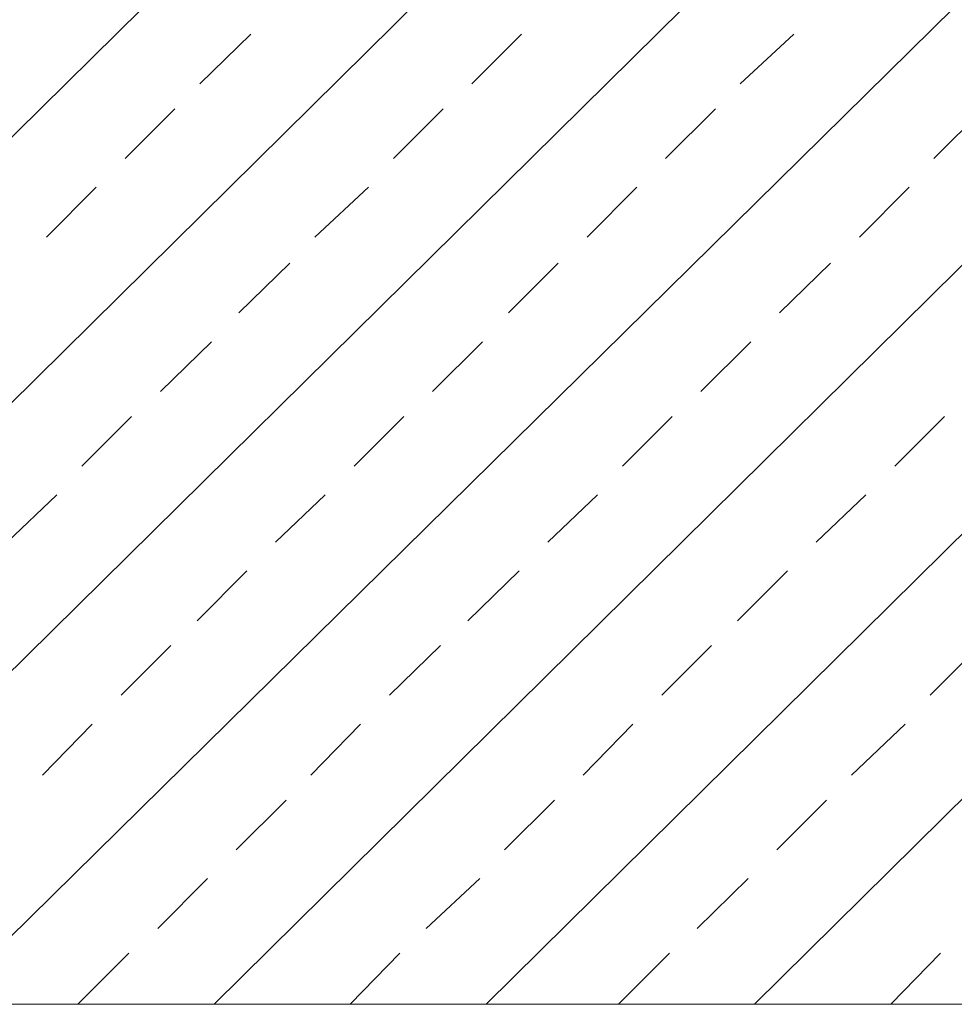
# Model space of a CAD drawing. Units: centimetres. Extents: x -8.5 to 8.5, y -11.4 to 13.4.
# Drawn here: x 0.5 to 2, y -2 to -0.4 of the extents above; entities that cross this region are included whole.
import ezdxf

# ---------------------------------------------------------------- set-up
doc = ezdxf.new("R2010")
doc.units = ezdxf.units.CM
doc.header["$MEASUREMENT"] = 0
doc.layers.add('Layer 1', color=7, linetype='Continuous')

msp = doc.modelspace()

# ---------------------------------------------------------------- linework, layer by layer
at = {"layer": 'Layer 1', "lineweight": 9}
msp.add_open_spline([(-7.95514, 1.73284), (-7.95514, 1.73284), (8.02781, 1.73284), (8.02781, 1.73284), (8.02781, 1.73284), (8.02781, 1.73284), (8.02781, -1.96074), (8.02781, -1.96074), (8.02781, -1.96074), (8.02781, -1.96074), (-7.95514, -1.96074), (-7.95514, -1.96074), (-7.95514, -1.96074), (-7.95514, -1.96074), (-7.95514, 1.73284), (-7.95514, 1.73284)], degree=3, knots=[0, 0, 0, 0, 0.25, 0.25, 0.25, 0.25, 0.5, 0.5, 0.5, 0.5, 0.75, 0.75, 0.75, 0.75, 1, 1, 1, 1], dxfattribs=at)
for points in [[(-1.37231, -1.96074), (-1.37231, -1.96074), (0.54328, -0.06844), (0.54328, -0.06844)], [(-0.93416, -1.96074), (-0.93416, -1.96074), (0.98354, -0.06844), (0.98354, -0.06844)], [(-0.49812, -1.96074), (-0.49812, -1.96074), (1.41746, -0.06844), (1.41746, -0.06844)], [(-0.05997, -1.96074), (-0.05997, -1.96074), (1.85773, -0.06844), (1.85773, -0.06844)], [(0.37394, -1.96074), (0.37394, -1.96074), (2.29588, -0.06844), (2.29588, -0.06844)], [(0.81421, -1.96074), (0.81421, -1.96074), (2.72979, -0.06844), (2.72979, -0.06844)], [(1.25448, -1.96074), (1.25448, -1.96074), (3.17006, -0.06844), (3.17006, -0.06844)], [(1.68839, -1.96074), (1.68839, -1.96074), (3.60398, -0.06844), (3.60398, -0.06844)], [(0.79093, -0.47272), (0.79093, -0.47272), (0.87348, -0.39229), (0.87348, -0.39229)], [(1.23119, -0.47272), (1.23119, -0.47272), (1.31163, -0.39229), (1.31163, -0.39229)], [(1.66511, -0.47272), (1.66511, -0.47272), (1.75189, -0.39229), (1.75189, -0.39229)], [(0.67028, -0.59337), (0.67028, -0.59337), (0.75071, -0.51294), (0.75071, -0.51294)], [(1.10419, -0.59337), (1.10419, -0.59337), (1.18463, -0.51294), (1.18463, -0.51294)], [(1.54446, -0.59337), (1.54446, -0.59337), (1.62489, -0.51294), (1.62489, -0.51294)], [(1.97838, -0.59337), (1.97838, -0.59337), (2.05881, -0.51294), (2.05881, -0.51294)], [(0.54328, -0.72037), (0.54328, -0.72037), (0.62371, -0.63994), (0.62371, -0.63994)], [(0.97719, -0.72037), (0.97719, -0.72037), (1.06398, -0.63994), (1.06398, -0.63994)], [(1.41746, -0.72037), (1.41746, -0.72037), (1.49789, -0.63994), (1.49789, -0.63994)], [(1.85773, -0.72037), (1.85773, -0.72037), (1.93816, -0.63994), (1.93816, -0.63994)], [(0.85443, -0.84314), (0.85443, -0.84314), (0.93698, -0.76271), (0.93698, -0.76271)], [(1.29046, -0.84314), (1.29046, -0.84314), (1.37089, -0.76271), (1.37089, -0.76271)], [(1.72861, -0.84314), (1.72861, -0.84314), (1.81116, -0.76271), (1.81116, -0.76271)], [(0.72743, -0.97014), (0.72743, -0.97014), (0.80998, -0.88971), (0.80998, -0.88971)], [(1.16769, -0.97014), (1.16769, -0.97014), (1.24813, -0.88971), (1.24813, -0.88971)], [(1.60161, -0.97014), (1.60161, -0.97014), (1.68204, -0.88971), (1.68204, -0.88971)], [(0.60043, -1.09079), (0.60043, -1.09079), (0.68086, -1.01036), (0.68086, -1.01036)], [(1.04069, -1.09079), (1.04069, -1.09079), (1.12113, -1.01036), (1.12113, -1.01036)], [(1.47461, -1.09079), (1.47461, -1.09079), (1.55504, -1.01036), (1.55504, -1.01036)], [(1.91488, -1.09079), (1.91488, -1.09079), (1.99531, -1.01036), (1.99531, -1.01036)], [(0.47978, -1.21356), (0.47978, -1.21356), (0.56021, -1.13736), (0.56021, -1.13736)], [(0.91369, -1.21356), (0.91369, -1.21356), (0.99413, -1.13736), (0.99413, -1.13736)], [(1.35396, -1.21356), (1.35396, -1.21356), (1.43439, -1.13736), (1.43439, -1.13736)], [(1.78788, -1.21356), (1.78788, -1.21356), (1.86831, -1.13736), (1.86831, -1.13736)], [(0.78669, -1.34056), (0.78669, -1.34056), (0.86713, -1.26012), (0.86713, -1.26012)], [(1.22484, -1.34056), (1.22484, -1.34056), (1.30739, -1.26012), (1.30739, -1.26012)], [(1.66088, -1.34056), (1.66088, -1.34056), (1.74131, -1.26012), (1.74131, -1.26012)], [(0.66393, -1.46121), (0.66393, -1.46121), (0.74436, -1.38077), (0.74436, -1.38077)], [(1.09784, -1.46121), (1.09784, -1.46121), (1.18039, -1.38077), (1.18039, -1.38077)], [(1.53811, -1.46121), (1.53811, -1.46121), (1.61854, -1.38077), (1.61854, -1.38077)], [(1.97203, -1.46121), (1.97203, -1.46121), (2.05246, -1.38077), (2.05246, -1.38077)], [(0.53693, -1.59032), (0.53693, -1.59032), (0.61736, -1.50777), (0.61736, -1.50777)], [(0.97084, -1.59032), (0.97084, -1.59032), (1.05128, -1.50777), (1.05128, -1.50777)], [(1.41111, -1.59032), (1.41111, -1.59032), (1.49154, -1.50777), (1.49154, -1.50777)], [(1.84503, -1.59032), (1.84503, -1.59032), (1.93181, -1.50777), (1.93181, -1.50777)], [(0.85019, -1.71097), (0.85019, -1.71097), (0.93063, -1.63054), (0.93063, -1.63054)], [(1.28411, -1.71097), (1.28411, -1.71097), (1.36454, -1.63054), (1.36454, -1.63054)], [(1.72438, -1.71097), (1.72438, -1.71097), (1.80481, -1.63054), (1.80481, -1.63054)], [(0.72319, -1.83797), (0.72319, -1.83797), (0.80363, -1.75754), (0.80363, -1.75754)], [(1.15711, -1.83797), (1.15711, -1.83797), (1.24389, -1.75754), (1.24389, -1.75754)], [(1.59526, -1.83797), (1.59526, -1.83797), (1.67781, -1.75754), (1.67781, -1.75754)], [(0.59408, -1.96074), (0.59408, -1.96074), (0.67663, -1.87819), (0.67663, -1.87819)], [(1.03434, -1.96074), (1.03434, -1.96074), (1.11478, -1.87819), (1.11478, -1.87819)], [(1.46826, -1.96074), (1.46826, -1.96074), (1.55081, -1.87819), (1.55081, -1.87819)], [(1.90853, -1.96074), (1.90853, -1.96074), (1.98896, -1.87819), (1.98896, -1.87819)]]:
    msp.add_open_spline(points, degree=3, dxfattribs=at)

doc.saveas('drawing.dxf')
